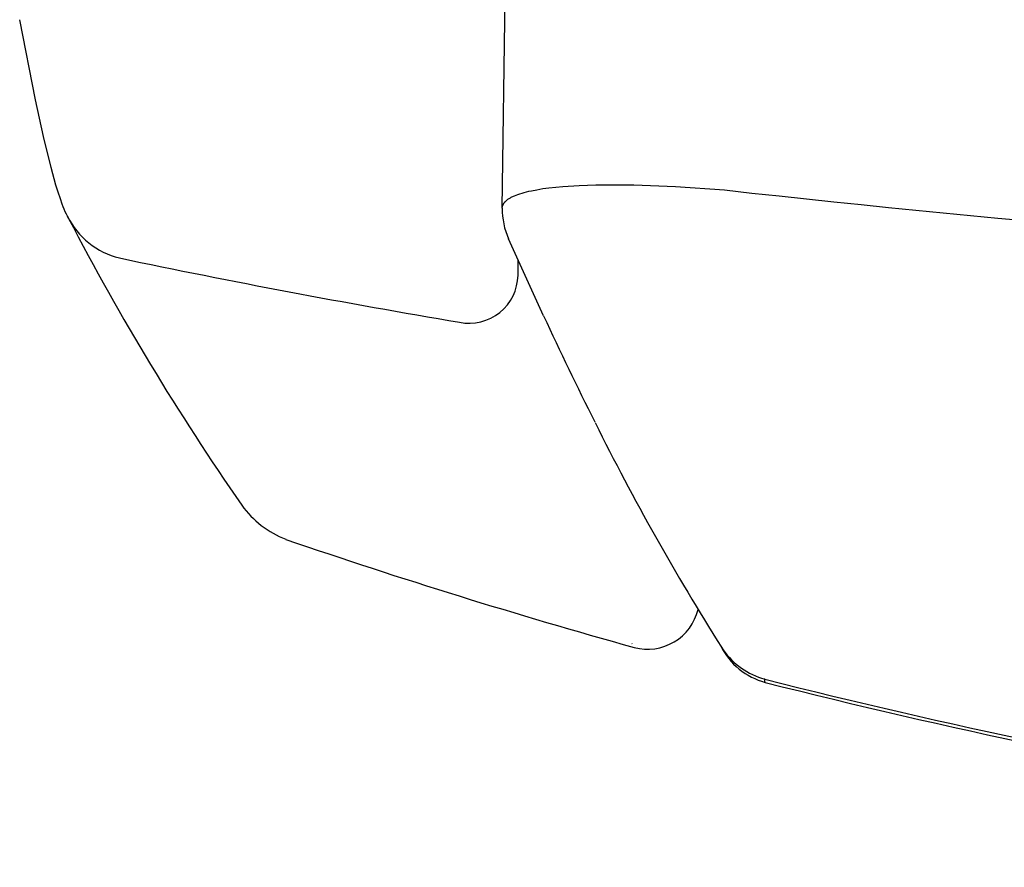
# Model space of a CAD drawing. Units: centimetres. Extents: x 3069 to 4157, y 893 to 1101.
# Drawn here: x 3956 to 3968, y 954 to 965 of the extents above; entities that cross this region are included whole.
import ezdxf

# ---------------------------------------------------------------- set-up
doc = ezdxf.new("R2010")
doc.units = ezdxf.units.CM
doc.layers.add('NURUS DIMENSION', color=7, linetype='Continuous')
doc.layers.add('NURUS ELEVATION', color=7, linetype='Continuous')

# ---------------------------------------------------------------- blocks, each defined once
blk = doc.blocks.new('Sacha Low Backrest_FRONT')
at = {"layer": 'NURUS DIMENSION'}
for p, q in [((-25.055, 37.521), (-24.981, 42.876)), ((-24.546, 36.19), (-24.977, 37.141)), ((-23.451, 32.137), (-23.449, 32.133)), ((-23.423, 32.09), (-23.423, 32.09)), ((-23.423, 32.09), (-23.423, 32.09)), ((-22.353, 32.107), (-22.348, 32.1)), ((-21.814, 31.701), (-21.81, 31.699)), ((-21.803, 31.659), (-21.814, 31.701))]:
    blk.add_line(p, q, dxfattribs=at)
for points in [[(-30.416, 37.393), (-30.43, 37.42), (-30.443, 37.447), (-30.457, 37.476), (-30.469, 37.506), (-30.482, 37.538), (-30.495, 37.571), (-30.518, 37.637), (-30.545, 37.718), (-30.572, 37.806), (-30.631, 38.022), (-30.726, 38.407), (-30.826, 38.858), (-31.02, 39.849)], [(-25.055, 37.519), (-25.055, 37.522), (-25.055, 37.525), (-25.054, 37.528), (-25.054, 37.531), (-25.054, 37.534), (-25.053, 37.537), (-25.052, 37.54), (-25.052, 37.543), (-25.051, 37.546), (-25.05, 37.549), (-25.049, 37.552), (-25.048, 37.555), (-25.047, 37.558), (-25.045, 37.561), (-25.044, 37.564), (-25.043, 37.567), (-25.041, 37.57), (-25.039, 37.573), (-25.037, 37.576), (-25.035, 37.58), (-25.033, 37.583), (-25.031, 37.586), (-25.028, 37.589), (-25.026, 37.592), (-25.024, 37.594), (-25.021, 37.597), (-25.019, 37.6), (-25.016, 37.603), (-25.013, 37.605), (-25.011, 37.608), (-25.005, 37.613), (-25.002, 37.616), (-24.998, 37.619), (-24.995, 37.622), (-24.991, 37.625), (-24.984, 37.63), (-24.976, 37.635), (-24.969, 37.64), (-24.961, 37.645), (-24.953, 37.649), (-24.945, 37.654), (-24.935, 37.659), (-24.925, 37.664), (-24.915, 37.669), (-24.905, 37.673), (-24.884, 37.682), (-24.863, 37.69), (-24.837, 37.699), (-24.81, 37.707), (-24.783, 37.715), (-24.757, 37.722), (-24.725, 37.729), (-24.693, 37.736), (-24.629, 37.748), (-24.554, 37.761), (-24.479, 37.771), (-24.393, 37.78), (-24.307, 37.788), (-24.103, 37.801), (-23.899, 37.808), (-23.663, 37.81), (-23.427, 37.807), (-22.914, 37.787), (-22.308, 37.745)]]:
    blk.add_lwpolyline(points, dxfattribs=at)
blk.add_lwpolyline([(-25.585, 36.11, 0.221734), (-25.085, 36.232, 0.224404), (-24.86, 36.69), (-24.857, 36.873)], format="xyb", dxfattribs=at)
for centre, radius, start, end in [((-0.817, 230.3), 193.751, 263.63164, 270.06427), ((-24.156, 37.508), 0.899, 179.3056, 204.0578), ((-29.555, 37.852), 0.976, 206.228, 256.1866), ((-1.64, 52.346), 32.429, 207.4565, 214.7788), ((-7.572, 142.979), 108.376, 258.17081, 260.43253), ((15.674, 54.857), 44.34, 204.9017, 206.7775), ((4.109, 48.801), 31.288, 206.4373, 212.2751), ((-27.294, 34.553), 1.208, 215.6883, 248.8193), ((-3.241, 104.786), 75.445, 251.05813, 254.48375), ((-23.258, 32.712), 0.643, 255.1477, 346.2066), ((-21.584, 32.488), 0.858, 206.3227, 255.1839), ((-21.575, 32.577), 0.908, 212.1257, 252.5169), ((-21.575, 32.557), 0.889, 252.1119, 254.3969), ((-1.117, 113.437), 84.317, 255.79361, 265.24036), ((-1.128, 113.338), 84.256, 255.79527, 265.24594)]:
    blk.add_arc(centre, radius, start, end, dxfattribs=at)

msp = doc.modelspace()

# ---------------------------------------------------------------- block references
at = {"layer": 'NURUS ELEVATION'}
msp.add_blockref('Sacha Low Backrest_FRONT', (3986.817, 924.867), dxfattribs=at)

doc.saveas('drawing.dxf')
